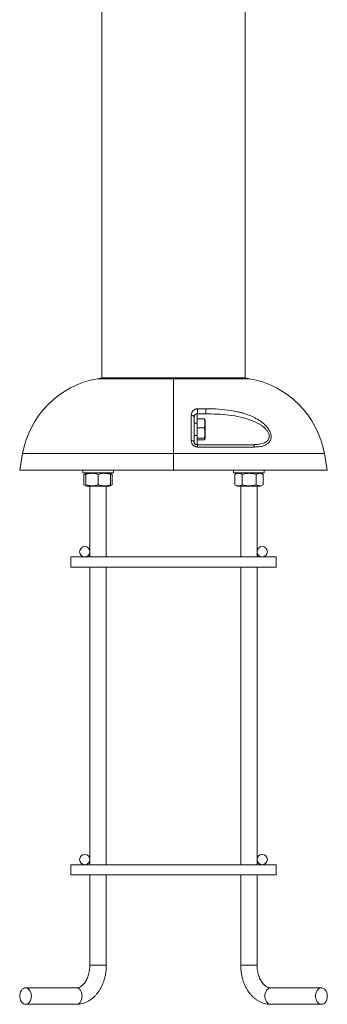
# Paper-space layout '_Слева' of a CAD drawing. Units: millimetres. Extents: x -417 to 417, y -1036 to 883.
# Drawn here: x -150 to 150, y -1036 to -76 of the extents above; entities that cross this region are included whole.
import ezdxf

# ---------------------------------------------------------------- set-up
doc = ezdxf.new("R2010")
doc.units = ezdxf.units.MM

psp = doc.layouts.new('_Слева')

# ---------------------------------------------------------------- linework, layer by layer
at = {"color": 7, "linetype": 'Continuous', "lineweight": 15}
for p, q in [((-70, 342.81), (-70, -425.25)), ((70, -425.25), (70, 342.81)), ((-70, -425.25), (-74.13, -425.98)), ((-70, -425.25), (70, -425.25)), ((0, -515.25), (0, -425.25)), ((74.13, -425.98), (70, -425.25)), ((23, -490.25), (23, -460.25)), ((30.89, -460.25), (23, -460.25)), ((23.42, -455.27), (31.45, -455.27)), ((23, -469.25), (20, -469.25)), ((29.82, -465.12), (23, -465.12)), ((31, -466.32), (30.61, -465.64)), ((31, -466.32), (31, -484.18)), ((29.82, -473.83), (23, -473.83)), ((20, -481.25), (23, -481.25)), ((29.82, -483.96), (23, -483.96)), ((29.82, -485.39), (23, -485.39)), ((30.61, -484.86), (31, -484.18)), ((23, -490.25), (77.47, -490.25)), ((79.05, -492.52), (23.47, -492.52)), ((-147.13, -498.98), (-150, -515.25)), ((150, -515.25), (147.13, -498.98)), ((-150, -515.25), (150, -515.25)), ((-88.54, -515.25), (-88.54, -517.75)), ((-58.54, -517.75), (-88.54, -517.75)), ((-84.82, -517.75), (-85.56, -518.18)), ((-62.26, -517.75), (-59.8, -519.17)), ((-58.54, -517.75), (-58.54, -515.25)), ((58.54, -515.25), (58.54, -517.75)), ((88.54, -517.75), (58.54, -517.75)), ((62.26, -517.75), (59.8, -519.17)), ((87.27, -519.17), (84.82, -517.75)), ((88.54, -517.75), (88.54, -515.25)), ((-87.39, -519.24), (-85.59, -518.46)), ((-87.27, -519.17), (-87.39, -519.24)), ((-87.39, -519.24), (-87.39, -529.27)), ((-85.58, -518.19), (-87.27, -519.17)), ((-85.65, -519.24), (-85.65, -529.27)), ((-85.42, -519.24), (-85.42, -529.27)), ((-73.31, -519.24), (-73.31, -529.27)), ((-61.55, -518.5), (-59.68, -519.24)), ((-61.43, -519.24), (-61.43, -529.27)), ((-59.68, -519.24), (-59.68, -529.27)), ((59.81, -519.19), (59.68, -519.24)), ((59.68, -519.24), (59.68, -529.27)), ((66.81, -519.24), (66.81, -529.27)), ((80.67, -519.24), (80.67, -529.27)), ((87.39, -519.24), (87.39, -529.27)), ((-87.39, -529.27), (-87.27, -529.33)), ((-87.27, -529.34), (-84.82, -530.75)), ((-84.82, -530.75), (-62.26, -530.75)), ((-81.54, -530.75), (-81.54, -599.55)), ((-65.54, -599.55), (-65.54, -530.75)), ((-62.26, -530.75), (-59.8, -529.33)), ((-59.68, -529.27), (-61.74, -530.09)), ((59.68, -529.27), (59.81, -529.32)), ((59.8, -529.33), (62.26, -530.75)), ((62.26, -530.75), (84.82, -530.75)), ((65.54, -530.75), (65.54, -599.55)), ((81.54, -599.55), (81.54, -530.75)), ((84.82, -530.75), (87.27, -529.34)), ((100, -599.55), (-100, -599.55)), ((-100, -609.55), (-100, -599.55)), ((100, -609.55), (100, -599.55)), ((-100, -609.55), (100, -609.55)), ((-81.54, -609.55), (-81.54, -899.55)), ((-65.54, -899.55), (-65.54, -609.55)), ((65.54, -609.55), (65.54, -899.55)), ((81.54, -899.55), (81.54, -609.55)), ((100, -899.55), (-100, -899.55)), ((-100, -909.55), (-100, -899.55)), ((100, -909.55), (100, -899.55)), ((-100, -909.55), (100, -909.55)), ((-81.54, -909.55), (-81.54, -997.55)), ((-65.54, -997.55), (-65.54, -909.55)), ((65.54, -909.55), (65.54, -997.55)), ((81.54, -997.55), (81.54, -909.55)), ((-94.75, -1019.55), (-144.25, -1019.55)), ((144.25, -1019.55), (94.75, -1019.55)), ((-144.25, -1035.55), (-94.75, -1035.55)), ((94.75, -1035.55), (144.25, -1035.55))]:
    psp.add_line(p, q, dxfattribs=at)
at = {"color": 8, "linetype": 'Continuous', "lineweight": 15}
for p, q in [((-74.13, -425.98), (74.13, -425.98)), ((-147.13, -498.98), (147.13, -498.98)), ((-81.54, -997.55), (-65.54, -997.55)), ((65.54, -997.55), (81.54, -997.55))]:
    psp.add_line(p, q, dxfattribs=at)
at = {"color": 7, "linetype": 'Continuous', "lineweight": 15, "flags": 128}
for points in [[(23.42, -455.27), (23.51, -455.99), (23.55, -456.81), (23.55, -457.67), (23.51, -458.49), (23.42, -459.21), (23.3, -459.77), (23.16, -460.13), (23, -460.25)], [(31.45, -455.27), (31.57, -455.99), (31.63, -456.81), (31.63, -457.67), (31.57, -458.49), (31.45, -459.21), (31.29, -459.77), (31.1, -460.13), (30.89, -460.25)], [(20, -463.25), (19.95, -462.93), (19.8, -462.62), (19.56, -462.32), (19.23, -462.06), (18.83, -461.84), (18.37, -461.67), (17.86, -461.55), (17.32, -461.48)], [(20, -487.25), (19.95, -487.08), (19.8, -486.91), (19.56, -486.76), (19.24, -486.62), (18.84, -486.5), (18.38, -486.41), (17.88, -486.34), (17.34, -486.31)], [(79.05, -492.52), (78.96, -492.05), (78.84, -491.61), (78.67, -491.22), (78.47, -490.89), (78.25, -490.61), (78, -490.42), (77.74, -490.29), (77.47, -490.25)], [(-138.59, -1027.55), (-138.73, -1029.27), (-139.12, -1030.91), (-139.75, -1032.39), (-140.59, -1033.65), (-141.6, -1034.62), (-142.74, -1035.26), (-143.94, -1035.54), (-145.16, -1035.45), (-146.34, -1034.98), (-147.42, -1034.17), (-148.36, -1033.05), (-149.1, -1031.68), (-149.61, -1030.11), (-149.87, -1028.42), (-149.87, -1026.69), (-149.61, -1025), (-149.1, -1023.43), (-148.36, -1022.05), (-147.42, -1020.93), (-146.34, -1020.12), (-145.16, -1019.66), (-143.94, -1019.56), (-142.74, -1019.84), (-141.6, -1020.48), (-140.59, -1021.46), (-139.75, -1022.71), (-139.12, -1024.19), (-138.73, -1025.83), (-138.59, -1027.55)], [(149.91, -1027.55), (149.77, -1029.27), (149.38, -1030.91), (148.75, -1032.39), (147.91, -1033.65), (146.9, -1034.62), (145.76, -1035.26), (144.56, -1035.54), (143.33, -1035.45), (142.16, -1034.98), (141.08, -1034.17), (140.14, -1033.05), (139.4, -1031.68), (138.89, -1030.11), (138.63, -1028.42), (138.63, -1026.69), (138.89, -1025), (139.4, -1023.43), (140.14, -1022.05), (141.08, -1020.93), (142.16, -1020.12), (143.33, -1019.66), (144.56, -1019.56), (145.76, -1019.84), (146.9, -1020.48), (147.91, -1021.46), (148.75, -1022.71), (149.38, -1024.19), (149.77, -1025.83), (149.91, -1027.55)]]:
    psp.add_lwpolyline(points, dxfattribs=at)
at = {"color": 8, "linetype": 'Continuous', "lineweight": 15, "flags": 128}
for points in [[(-94.75, -1019.55), (-94.45, -1019.56), (-93.24, -1019.84), (-92.1, -1020.48), (-91.09, -1021.46), (-90.25, -1022.71), (-89.62, -1024.19), (-89.23, -1025.83), (-89.1, -1027.55)], [(94.75, -1035.55), (93.84, -1035.45), (92.66, -1034.98), (91.58, -1034.17), (90.65, -1033.05), (89.91, -1031.68), (89.39, -1030.11), (89.13, -1028.42), (89.13, -1026.69), (89.39, -1025), (89.91, -1023.43), (90.65, -1022.05), (91.58, -1020.93), (92.66, -1020.12), (93.84, -1019.66), (94.75, -1019.55)], [(-89.1, -1027.55), (-89.23, -1029.27), (-89.62, -1030.91), (-90.25, -1032.39), (-91.09, -1033.65), (-92.1, -1034.62), (-93.24, -1035.26), (-94.45, -1035.54), (-94.75, -1035.55)]]:
    psp.add_lwpolyline(points, dxfattribs=at)
at = {"color": 7, "linetype": 'Continuous', "lineweight": 15}
for centre in [(-86.54, -594.55), (86.54, -594.55), (-86.54, -894.55), (86.54, -894.55)]:
    psp.add_circle(centre, 5, dxfattribs=at)
for centre, radius, start, end in [((-58.5, -514.61), 90, 100, 170), ((58.5, -514.61), 90, 10, 80), ((19.92, -492.07), 3.58, 352.83053, 30.54767)]:
    psp.add_arc(centre, radius, start, end, dxfattribs=at)
for points, knots in [([(23.42, -455.27), (22.94, -455.27), (22.48, -455.33), (21.82, -455.49), (21.61, -455.55), (21.2, -455.69), (21, -455.78), (20.42, -456.06), (20.08, -456.27), (19.44, -456.76), (19.15, -457.03), (18.63, -457.61), (18.41, -457.92), (18.12, -458.4), (18.03, -458.57), (17.86, -458.91), (17.79, -459.08), (17.46, -459.97), (17.32, -460.71), (17.32, -461.48)], [0, 0, 0, 0, 0.125, 0.125, 0.1875, 0.1875, 0.25, 0.25, 0.375, 0.375, 0.5, 0.5, 0.625, 0.625, 0.6875, 0.6875, 0.75, 0.75, 1, 1, 1, 1]), ([(20, -463.25), (20, -462.9), (20.06, -462.56), (20.23, -462.08), (20.3, -461.92), (20.47, -461.63), (20.57, -461.48), (20.8, -461.21), (20.93, -461.08), (21.22, -460.83), (21.38, -460.72), (21.75, -460.52), (21.96, -460.43), (22.31, -460.33), (22.44, -460.3), (22.71, -460.26), (22.85, -460.25), (23, -460.25)], [0, 0, 0, 0, 0.25, 0.25, 0.375, 0.375, 0.5, 0.5, 0.625, 0.625, 0.75, 0.75, 0.875, 0.875, 0.9375, 0.9375, 1, 1, 1, 1]), ([(77.47, -490.25), (78.36, -490.25), (79.24, -490.23), (80.97, -490.13), (81.83, -490.05), (83.52, -489.83), (84.34, -489.69), (85.95, -489.32), (86.74, -489.1), (88.26, -488.54), (89, -488.21), (90.37, -487.4), (91, -486.93), (91.83, -486.08), (92.09, -485.77), (92.54, -485.11), (92.73, -484.76), (92.97, -484.18), (93.05, -483.99), (93.16, -483.58), (93.21, -483.38), (93.32, -482.75), (93.35, -482.31), (93.32, -481.4), (93.25, -480.94), (93.03, -480.02), (92.87, -479.56), (92.48, -478.65), (92.25, -478.21), (91.74, -477.35), (91.46, -476.94), (90.86, -476.14), (90.53, -475.75), (89.86, -475), (89.5, -474.64), (88.42, -473.6), (87.65, -472.96), (86.45, -472.06), (86.05, -471.77), (85.22, -471.21), (84.81, -470.94), (83.54, -470.15), (82.68, -469.66), (80.94, -468.74), (80.05, -468.31), (78.27, -467.5), (77.37, -467.13), (74.67, -466.06), (72.84, -465.44), (69.15, -464.34), (67.28, -463.85), (61.63, -462.56), (57.85, -461.94), (50.23, -461), (46.4, -460.7), (38.69, -460.32), (34.8, -460.25), (30.89, -460.25)], [0, 0, 0, 0, 0.03125, 0.03125, 0.0625, 0.0625, 0.09375, 0.09375, 0.125, 0.125, 0.15625, 0.15625, 0.1875, 0.1875, 0.203125, 0.203125, 0.21875, 0.21875, 0.226563, 0.226563, 0.234375, 0.234375, 0.25, 0.25, 0.265625, 0.265625, 0.28125, 0.28125, 0.296875, 0.296875, 0.3125, 0.3125, 0.328125, 0.328125, 0.34375, 0.34375, 0.375, 0.375, 0.390625, 0.390625, 0.40625, 0.40625, 0.4375, 0.4375, 0.46875, 0.46875, 0.5, 0.5, 0.5625, 0.5625, 0.625, 0.625, 0.75, 0.75, 0.875, 0.875, 1, 1, 1, 1]), ([(31.45, -455.27), (35.66, -455.27), (39.81, -455.37), (48.04, -455.89), (52.11, -456.31), (58.17, -457.28), (60.19, -457.66), (63.19, -458.33), (64.19, -458.57), (66.19, -459.08), (67.19, -459.36), (70.16, -460.25), (72.11, -460.92), (75.95, -462.44), (77.84, -463.29), (80.63, -464.74), (81.55, -465.26), (83.37, -466.36), (84.26, -466.95), (86.01, -468.19), (86.86, -468.85), (88.1, -469.9), (88.5, -470.26), (89.29, -471.01), (89.68, -471.39), (90.8, -472.57), (91.5, -473.4), (92.47, -474.73), (92.78, -475.19), (93.34, -476.12), (93.61, -476.59), (93.96, -477.32), (94.08, -477.56), (94.29, -478.06), (94.39, -478.31), (94.66, -479.06), (94.81, -479.57), (95.04, -480.57), (95.13, -481.07), (95.19, -481.81), (95.21, -482.06), (95.22, -482.56), (95.21, -482.8), (95.16, -483.51), (95.1, -483.97), (94.89, -484.86), (94.75, -485.29), (94.42, -486.11), (94.22, -486.49), (93.78, -487.21), (93.52, -487.55), (92.72, -488.51), (92.1, -489.05), (90.77, -489.99), (90.04, -490.4), (88.52, -491.07), (87.73, -491.35), (86.11, -491.81), (85.27, -491.98), (83.55, -492.26), (82.67, -492.36), (80.88, -492.49), (79.97, -492.52), (79.05, -492.52)], [0, 0, 0, 0, 0.125, 0.125, 0.25, 0.25, 0.3125, 0.3125, 0.34375, 0.34375, 0.375, 0.375, 0.4375, 0.4375, 0.5, 0.5, 0.53125, 0.53125, 0.5625, 0.5625, 0.59375, 0.59375, 0.609375, 0.609375, 0.625, 0.625, 0.65625, 0.65625, 0.671875, 0.671875, 0.6875, 0.6875, 0.695312, 0.695312, 0.703125, 0.703125, 0.71875, 0.71875, 0.734375, 0.734375, 0.742187, 0.742187, 0.75, 0.75, 0.765625, 0.765625, 0.78125, 0.78125, 0.796875, 0.796875, 0.8125, 0.8125, 0.84375, 0.84375, 0.875, 0.875, 0.90625, 0.90625, 0.9375, 0.9375, 0.96875, 0.96875, 1, 1, 1, 1]), ([(17.34, -486.31), (17.34, -484.08), (17.34, -481.89), (17.34, -478.66), (17.34, -477.59), (17.34, -475.47), (17.33, -474.42), (17.33, -469.22), (17.33, -465.26), (17.32, -461.48)], [0, 0, 0, 0, 0.25, 0.25, 0.375, 0.375, 0.5, 0.5, 1, 1, 1, 1]), ([(20, -463.25), (20, -466.9), (20, -470.74), (20, -475.76), (20, -476.78), (20, -478.83), (20, -479.86), (20, -482.98), (20, -485.1), (20, -487.25)], [0, 0, 0, 0, 0.5, 0.5, 0.625, 0.625, 0.75, 0.75, 1, 1, 1, 1]), ([(29.82, -473.83), (30.08, -473.11), (30.29, -472.4), (30.59, -470.95), (30.67, -470.22), (30.67, -469.11), (30.65, -468.74), (30.57, -468), (30.52, -467.64), (30.29, -466.55), (30.08, -465.83), (29.82, -465.12)], [0, 0, 0, 0, 0.25, 0.25, 0.5, 0.5, 0.625, 0.625, 0.75, 0.75, 1, 1, 1, 1]), ([(29.82, -465.12), (30.09, -465.24), (30.48, -465.42), (30.54, -465.61), (30.56, -465.67)], [0, 0, 0, 0, 0.682874, 1, 1, 1, 1]), ([(29.82, -483.96), (30.08, -483.13), (30.3, -482.29), (30.59, -480.6), (30.67, -479.75), (30.67, -478.03), (30.59, -477.17), (30.29, -475.47), (30.08, -474.64), (29.82, -473.83)], [0, 0, 0, 0, 0.25, 0.25, 0.5, 0.5, 0.75, 0.75, 1, 1, 1, 1]), ([(17.34, -486.31), (17.34, -486.7), (17.38, -487.09), (17.53, -487.86), (17.64, -488.25), (17.93, -488.99), (18.11, -489.35), (18.44, -489.86), (18.56, -490.02), (18.81, -490.34), (18.94, -490.5), (19.22, -490.79), (19.37, -490.93), (19.68, -491.19), (19.85, -491.32), (20.36, -491.67), (20.71, -491.87), (21.28, -492.11), (21.47, -492.18), (21.86, -492.3), (22.06, -492.35), (22.66, -492.48), (23.06, -492.52), (23.47, -492.52)], [0, 0, 0, 0, 0.125, 0.125, 0.25, 0.25, 0.375, 0.375, 0.4375, 0.4375, 0.5, 0.5, 0.5625, 0.5625, 0.625, 0.625, 0.75, 0.75, 0.8125, 0.8125, 0.875, 0.875, 1, 1, 1, 1]), ([(23, -490.25), (22.8, -490.25), (22.6, -490.23), (22.2, -490.15), (22, -490.09), (21.62, -489.93), (21.44, -489.82), (21.1, -489.58), (20.94, -489.45), (20.67, -489.15), (20.55, -488.99), (20.34, -488.66), (20.26, -488.49), (20.13, -488.14), (20.08, -487.96), (20.02, -487.6), (20, -487.43), (20, -487.25)], [0, 0, 0, 0, 0.125, 0.125, 0.25, 0.25, 0.375, 0.375, 0.5, 0.5, 0.625, 0.625, 0.75, 0.75, 0.875, 0.875, 1, 1, 1, 1]), ([(29.82, -485.39), (30.08, -485.27), (30.29, -485.15), (30.59, -484.91), (30.67, -484.79), (30.67, -484.61), (30.65, -484.55), (30.57, -484.43), (30.52, -484.37), (30.29, -484.19), (30.08, -484.08), (29.82, -483.96)], [0, 0, 0, 0, 0.25, 0.25, 0.5, 0.5, 0.625, 0.625, 0.75, 0.75, 1, 1, 1, 1]), ([(-85.54, -518.22), (-85.54, -518.2), (-85.52, -518.1), (-85.47, -518.44), (-85.44, -518.97), (-85.42, -519.24)], [0, 0, 0, 0, 0.095805, 0.54376, 1, 1, 1, 1]), ([(-73.31, -519.24), (-74.29, -518.91), (-75.3, -518.64), (-77.33, -518.27), (-78.34, -518.17), (-79.88, -518.17), (-80.39, -518.19), (-81.42, -518.29), (-81.93, -518.37), (-83.45, -518.65), (-84.44, -518.92), (-85.42, -519.24)], [0, 0, 0, 0, 0.25, 0.25, 0.5, 0.5, 0.625, 0.625, 0.75, 0.75, 1, 1, 1, 1]), ([(-73.31, -519.24), (-72.34, -518.91), (-71.36, -518.64), (-69.39, -518.27), (-68.39, -518.17), (-66.87, -518.17), (-66.37, -518.19), (-65.36, -518.29), (-64.86, -518.36), (-63.38, -518.64), (-62.4, -518.91), (-61.43, -519.24)], [0, 0, 0, 0, 0.25, 0.25, 0.5, 0.5, 0.625, 0.625, 0.75, 0.75, 1, 1, 1, 1]), ([(-61.43, -519.24), (-61.45, -518.92), (-61.48, -518.32), (-61.52, -518.25), (-61.54, -518.22)], [0, 0, 0, 0, 0.54482, 1, 1, 1, 1]), ([(59.68, -519.24), (60.27, -518.91), (60.85, -518.64), (62.04, -518.27), (62.64, -518.17), (63.54, -518.17), (63.85, -518.19), (64.45, -518.29), (64.75, -518.36), (65.64, -518.64), (66.23, -518.91), (66.81, -519.24)], [0, 0, 0, 0, 0.25, 0.25, 0.5, 0.5, 0.625, 0.625, 0.75, 0.75, 1, 1, 1, 1]), ([(66.81, -519.24), (67.94, -518.91), (69.08, -518.64), (71.39, -518.27), (72.55, -518.17), (74.32, -518.17), (74.91, -518.19), (76.08, -518.29), (76.66, -518.36), (78.39, -518.64), (79.53, -518.91), (80.67, -519.24)], [0, 0, 0, 0, 0.25, 0.25, 0.5, 0.5, 0.625, 0.625, 0.75, 0.75, 1, 1, 1, 1]), ([(87.39, -519.24), (86.85, -518.91), (86.29, -518.64), (85.16, -518.27), (84.6, -518.17), (83.74, -518.17), (83.46, -518.19), (82.89, -518.29), (82.6, -518.37), (81.76, -518.65), (81.21, -518.92), (80.67, -519.24)], [0, 0, 0, 0, 0.25, 0.25, 0.5, 0.5, 0.625, 0.625, 0.75, 0.75, 1, 1, 1, 1]), ([(-85.56, -530.05), (-85.62, -530.04), (-86.25, -529.92), (-86.85, -529.58), (-87.39, -529.27)], [0, 0, 0, 0, 0.095034, 1, 1, 1, 1]), ([(-85.42, -529.27), (-85.44, -529.59), (-85.48, -530.21), (-85.52, -530.28), (-85.54, -530.31)], [0, 0, 0, 0, 0.514583, 1, 1, 1, 1]), ([(-73.31, -529.27), (-74.29, -529.59), (-75.3, -529.86), (-77.33, -530.24), (-78.34, -530.34), (-79.88, -530.34), (-80.39, -530.31), (-81.42, -530.21), (-81.93, -530.14), (-83.45, -529.86), (-84.44, -529.59), (-85.42, -529.27)], [0, 0, 0, 0, 0.25, 0.25, 0.5, 0.5, 0.625, 0.625, 0.75, 0.75, 1, 1, 1, 1]), ([(-61.43, -529.27), (-62.4, -529.59), (-63.37, -529.86), (-65.35, -530.23), (-66.34, -530.34), (-67.86, -530.34), (-68.37, -530.31), (-69.37, -530.21), (-69.87, -530.14), (-71.36, -529.86), (-72.34, -529.59), (-73.31, -529.27)], [0, 0, 0, 0, 0.25, 0.25, 0.5, 0.5, 0.625, 0.625, 0.75, 0.75, 1, 1, 1, 1]), ([(-61.54, -530.31), (-61.54, -530.32), (-61.52, -530.4), (-61.48, -530.06), (-61.44, -529.53), (-61.43, -529.27)], [0, 0, 0, 0, 0.042686, 0.5169569, 1, 1, 1, 1]), ([(66.81, -529.27), (66.23, -529.59), (65.64, -529.86), (64.46, -530.23), (63.86, -530.34), (62.95, -530.34), (62.65, -530.31), (62.05, -530.21), (61.75, -530.14), (60.85, -529.86), (60.27, -529.59), (59.68, -529.27)], [0, 0, 0, 0, 0.25, 0.25, 0.5, 0.5, 0.625, 0.625, 0.75, 0.75, 1, 1, 1, 1]), ([(80.67, -529.27), (79.54, -529.59), (78.4, -529.86), (76.09, -530.23), (74.93, -530.34), (73.16, -530.34), (72.57, -530.31), (71.4, -530.21), (70.82, -530.14), (69.09, -529.86), (67.94, -529.59), (66.81, -529.27)], [0, 0, 0, 0, 0.25, 0.25, 0.5, 0.5, 0.625, 0.625, 0.75, 0.75, 1, 1, 1, 1]), ([(87.39, -529.27), (86.85, -529.59), (86.29, -529.86), (85.16, -530.24), (84.6, -530.34), (83.74, -530.34), (83.46, -530.31), (82.89, -530.21), (82.6, -530.14), (81.76, -529.86), (81.21, -529.59), (80.67, -529.27)], [0, 0, 0, 0, 0.25, 0.25, 0.5, 0.5, 0.625, 0.625, 0.75, 0.75, 1, 1, 1, 1]), ([(-81.54, -997.55), (-81.54, -997.99), (-81.56, -999.3), (-81.73, -1001.47), (-82.12, -1004.01), (-82.7, -1006.45), (-83.45, -1008.75), (-84.35, -1010.88), (-85.38, -1012.81), (-86.51, -1014.51), (-87.71, -1015.97), (-88.96, -1017.18), (-90.23, -1018.13), (-91.5, -1018.84), (-92.78, -1019.31), (-93.85, -1019.53), (-94.51, -1019.55), (-94.75, -1019.55)], [0, 0, 0, 0, 0.035104, 0.105042, 0.174889, 0.244538, 0.313935, 0.383054, 0.451917, 0.520623, 0.589341, 0.658367, 0.728257, 0.799904, 0.874695, 0.954664, 1, 1, 1, 1]), ([(-94.75, -1035.55), (-94.17, -1035.54), (-92.69, -1035.51), (-90.32, -1035.17), (-87.69, -1034.51), (-85.13, -1033.53), (-82.66, -1032.27), (-80.28, -1030.72), (-78.03, -1028.89), (-75.9, -1026.79), (-73.94, -1024.44), (-72.14, -1021.86), (-70.54, -1019.06), (-69.14, -1016.09), (-67.96, -1012.95), (-67, -1009.69), (-66.27, -1006.32), (-65.78, -1002.89), (-65.57, -999.95), (-65.55, -998.17), (-65.54, -997.55)], [0, 0, 0, 0, 0.036055, 0.091394, 0.146741, 0.202323, 0.258348, 0.314973, 0.372289, 0.430311, 0.488981, 0.548191, 0.607802, 0.667679, 0.727707, 0.787794, 0.847891, 0.907982, 0.968074, 1, 1, 1, 1]), ([(65.54, -997.55), (65.55, -998.19), (65.57, -1000), (65.79, -1002.96), (66.28, -1006.4), (67.02, -1009.78), (67.99, -1013.06), (69.19, -1016.21), (70.62, -1019.22), (72.27, -1022.06), (74.12, -1024.68), (76.17, -1027.08), (78.39, -1029.21), (80.76, -1031.06), (83.26, -1032.61), (85.85, -1033.84), (88.52, -1034.75), (91.22, -1035.33), (93.31, -1035.54), (94.48, -1035.55), (94.75, -1035.55)], [0, 0, 0, 0, 0.033115, 0.093258, 0.15348, 0.213792, 0.274214, 0.334753, 0.395395, 0.456086, 0.516724, 0.577174, 0.637267, 0.69682, 0.755676, 0.813734, 0.870977, 0.927477, 0.983382, 1, 1, 1, 1]), ([(94.75, -1019.55), (94.57, -1019.55), (93.96, -1019.53), (92.93, -1019.35), (91.64, -1018.9), (90.34, -1018.2), (89.02, -1017.24), (87.71, -1015.97), (86.47, -1014.46), (85.32, -1012.72), (84.29, -1010.77), (83.4, -1008.62), (82.66, -1006.3), (82.09, -1003.85), (81.71, -1001.31), (81.56, -999.19), (81.54, -997.94), (81.54, -997.55)], [0, 0, 0, 0, 0.0337631, 0.1167793, 0.1925092, 0.2635227, 0.3390044, 0.4112551, 0.4817572, 0.5514627, 0.6208959, 0.6903001, 0.7598011, 0.8294632, 0.8992848, 0.9692243, 1, 1, 1, 1])]:
    psp.add_open_spline(points, degree=3, knots=knots, dxfattribs=at)

doc.saveas('drawing.dxf')
